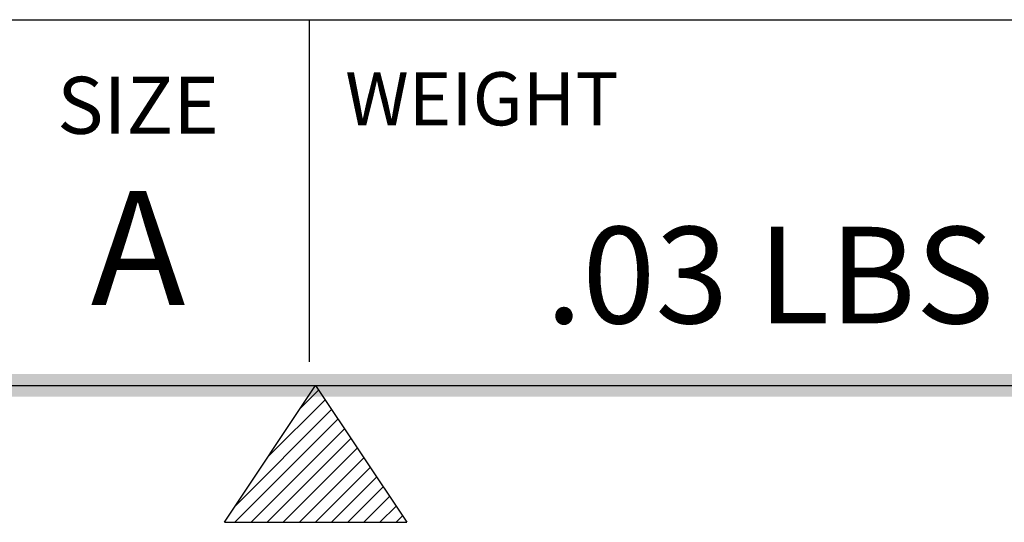
# Model space of a CAD drawing. Units: inches. Extents: x 51.26 to 58.3, y 121.13 to 130.24.
# Drawn here: x 54.51 to 55.42, y 121.13 to 121.59 of the extents above; entities that cross this region are included whole.
import ezdxf
from ezdxf.enums import TextEntityAlignment as Align

# ---------------------------------------------------------------- set-up
doc = ezdxf.new("R2010")
doc.units = ezdxf.units.IN
doc.header["$LTSCALE"] = 0.5
doc.header["$MEASUREMENT"] = 0
doc.layers.get('0').update_dxf_attribs({"linetype": 'CONTINUOUS'})
doc.layers.add('DIM', color=1, linetype='CONTINUOUS')
doc.styles.add('BAVWM$0$STANDARD', font='txt')

# ---------------------------------------------------------------- blocks, each defined once
blk = doc.blocks.new('BAVWM')
at = {"color": 7}
for p, q in [((5.1228, 1.0411), (9.3728, 1.0411)), ((5.4978, 1.0411), (5.4978, 0.6661)), ((3.1299, 0.6404), (9.3799, 0.6404)), ((5.4049, 0.4904), (5.5049, 0.6404)), ((5.5049, 0.6404), (5.6049, 0.4904)), ((5.4877, 0.6147), (5.5083, 0.6353)), ((5.4524, 0.5616), (5.5154, 0.6247)), ((5.417, 0.5086), (5.5224, 0.6141)), ((5.4165, 0.4904), (5.5295, 0.6034)), ((5.4342, 0.4904), (5.5366, 0.5928)), ((5.4518, 0.4904), (5.5437, 0.5822)), ((5.4695, 0.4904), (5.5507, 0.5716)), ((5.4872, 0.4904), (5.5578, 0.561)), ((5.5049, 0.4904), (5.5649, 0.5504)), ((5.5225, 0.4904), (5.5719, 0.5398)), ((5.5402, 0.4904), (5.579, 0.5292)), ((5.5579, 0.4904), (5.5861, 0.5186)), ((5.5756, 0.4904), (5.5932, 0.508)), ((5.5933, 0.4904), (5.6002, 0.4974)), ((5.4049, 0.4904), (5.6049, 0.4904))]:
    blk.add_line(p, q, dxfattribs=at)
blk.add_trace([(1.6424, 0.6529), (1.6174, 0.6279), (9.3674, 0.6529), (9.3924, 0.6279)], dxfattribs=at)
at = {"style": 'BAVWM$0$STANDARD'}
blk.add_text('WEIGHT', height=0.05822, dxfattribs=at).set_placement((5.5374, 0.9254))
at = {"color": 7, "style": 'BAVWM$0$STANDARD'}
for s, height, p in [('SIZE', 0.0625, (5.3103, 0.9161)), ('A', 0.125, (5.3103, 0.7286))]:
    blk.add_text(s, height=height, dxfattribs=at).set_placement(p, align=Align.CENTER)

msp = doc.modelspace()

# ---------------------------------------------------------------- block references
at = {"xscale": 0.8438, "yscale": 0.8438, "zscale": 0.8438}
msp.add_blockref('BAVWM', (50.13453, 120.71322), dxfattribs=at)

# ---------------------------------------------------------------- texts
at = {"layer": 'DIM', "color": 7}
msp.add_text('.03 LBS', height=0.089273, dxfattribs=at).set_placement((54.99255, 121.31098))

doc.saveas('drawing.dxf')
